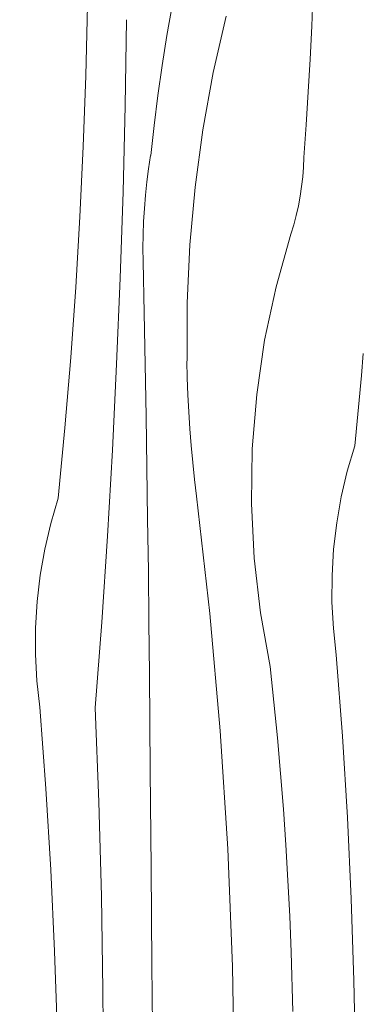
# Model space of a CAD drawing. Units: millimetres. Extents: x -42840 to -23430, y 4070 to 7198.
# Drawn here: x -30208 to -30069, y 4982 to 5381 of the extents above; entities that cross this region are included whole.
import ezdxf

# ---------------------------------------------------------------- set-up
doc = ezdxf.new("R2010")
doc.units = ezdxf.units.MM
doc.header["$MEASUREMENT"] = 0
doc.linetypes.add('KAUSS punktiirjoon L', pattern=[4.233333, 2.116667, -2.116667])
doc.linetypes.add('Wipeout_Contour', pattern=[1000, 0, -1000])
doc.layers.add('C_INVA WC_3_AR - SEINAD - siseseinad', color=7, linetype='Continuous')
doc.layers.add('C_INVA WC_3_AR - SEINAD - siseseinad_Pen_No__18', color=9, linetype='Continuous', lineweight=13)

# ---------------------------------------------------------------- blocks, each defined once
blk = doc.blocks.new('*X3', base_point=(-36023.75, -493.91))
at = {"layer": 'C_INVA WC_3_AR - SEINAD - siseseinad_Pen_No__18', "color": 9, "linetype": 'Continuous', "lineweight": 13}
for p, q in [((-30089.8, 5378.04), (-30089.25, 5391.35)), ((-30181.3, 5357.9), (-30180.62, 5386.48)), ((-30146.34, 5386.34), (-30148.46, 5374.26)), ((-30165.35, 5345.8), (-30164.76, 5380.71)), ((-30124.44, 5382.21), (-30129.66, 5359.27)), ((-30090.44, 5364.74), (-30089.8, 5378.04)), ((-30148.46, 5374.26), (-30150.39, 5362.14)), ((-30091.18, 5351.44), (-30090.44, 5364.74)), ((-30150.39, 5362.14), (-30152.11, 5349.99)), ((-30182.32, 5329.34), (-30181.3, 5357.9)), ((-30129.66, 5359.27), (-30133.85, 5336.13)), ((-30152.11, 5349.99), (-30153.64, 5337.82)), ((-30092.01, 5338.14), (-30091.18, 5351.44)), ((-30166.22, 5310.9), (-30165.35, 5345.8)), ((-30153.64, 5337.82), (-30154.97, 5325.62)), ((-30133.85, 5336.13), (-30137.02, 5312.82)), ((-30092.93, 5324.86), (-30092.01, 5338.14)), ((-30183.67, 5300.79), (-30182.32, 5329.34)), ((-30155.87, 5320.29), (-30155.05, 5325.6)), ((-30093.11, 5320.91), (-30092.93, 5324.86)), ((-30156.57, 5314.95), (-30155.87, 5320.29)), ((-30093.43, 5316.98), (-30093.11, 5320.91)), ((-30093.88, 5313.05), (-30093.43, 5316.98)), ((-30157.14, 5309.6), (-30156.57, 5314.95)), ((-30137.02, 5312.82), (-30139.15, 5289.4)), ((-30094.47, 5309.15), (-30093.88, 5313.05)), ((-30167.38, 5276.01), (-30166.22, 5310.9)), ((-30157.59, 5304.24), (-30157.14, 5309.6)), ((-30095.2, 5305.27), (-30094.47, 5309.15)), ((-30157.92, 5298.87), (-30157.59, 5304.24)), ((-30096.06, 5301.41), (-30095.2, 5305.27)), ((-30185.37, 5272.26), (-30183.67, 5300.79)), ((-30097.06, 5297.59), (-30096.06, 5301.41)), ((-30158.11, 5293.49), (-30157.92, 5298.87)), ((-30098.19, 5293.81), (-30097.06, 5297.59)), ((-30158.18, 5288.11), (-30158.11, 5293.49)), ((-30104.23, 5272.47), (-30098.19, 5293.81)), ((-30158.13, 5282.73), (-30158.18, 5288.11)), ((-30139.15, 5289.4), (-30140.24, 5265.91)), ((-30157.68, 5261.84), (-30158.13, 5282.73)), ((-30187.4, 5243.76), (-30185.37, 5272.26)), ((-30168.82, 5241.13), (-30167.38, 5276.01)), ((-30108.86, 5250.78), (-30104.23, 5272.47)), ((-30140.24, 5265.91), (-30140.29, 5242.39)), ((-30157.27, 5240.95), (-30157.68, 5261.84)), ((-30112.08, 5228.83), (-30108.86, 5250.78)), ((-30069.62, 5236.46), (-30068.88, 5245.37)), ((-30189.77, 5215.28), (-30187.4, 5243.76)), ((-30170.56, 5206.26), (-30168.82, 5241.13)), ((-30156.9, 5220.06), (-30157.27, 5240.95)), ((-30140.19, 5235.51), (-30140.37, 5242.37)), ((-30072.33, 5208.01), (-30069.62, 5236.46)), ((-30139.92, 5228.64), (-30140.19, 5235.51)), ((-30139.56, 5221.78), (-30139.92, 5228.64)), ((-30113.86, 5206.73), (-30112.08, 5228.83)), ((-30139.11, 5214.92), (-30139.56, 5221.78)), ((-30156.56, 5199.17), (-30156.9, 5220.06)), ((-30192.48, 5186.82), (-30189.77, 5215.28)), ((-30138.57, 5208.07), (-30139.11, 5214.92)), ((-30172.58, 5171.4), (-30170.56, 5206.26)), ((-30137.95, 5201.23), (-30138.57, 5208.07)), ((-30114.21, 5184.55), (-30113.86, 5206.73)), ((-30075.37, 5197.72), (-30072.33, 5208.01)), ((-30137.24, 5194.39), (-30137.95, 5201.23)), ((-30156.25, 5178.28), (-30156.56, 5199.17)), ((-30077.82, 5187.28), (-30075.37, 5197.72)), ((-30136.43, 5187.57), (-30137.24, 5194.39)), ((-30195.51, 5176.54), (-30192.48, 5186.82)), ((-30131.1, 5140.05), (-30136.43, 5187.57)), ((-30113.11, 5162.4), (-30114.21, 5184.55)), ((-30079.67, 5176.72), (-30077.82, 5187.28)), ((-30197.96, 5166.1), (-30195.51, 5176.54)), ((-30155.97, 5157.38), (-30156.25, 5178.28)), ((-30080.92, 5166.06), (-30079.67, 5176.72)), ((-30174.88, 5136.57), (-30172.58, 5171.4)), ((-30199.82, 5155.53), (-30197.96, 5166.1)), ((-30081.56, 5155.36), (-30080.92, 5166.06)), ((-30110.57, 5140.36), (-30113.11, 5162.4)), ((-30155.73, 5136.49), (-30155.97, 5157.38)), ((-30201.06, 5144.88), (-30199.82, 5155.53)), ((-30081.59, 5144.63), (-30081.56, 5155.36)), ((-30201.71, 5134.17), (-30201.06, 5144.88)), ((-30081.02, 5133.92), (-30081.59, 5144.63)), ((-30177.48, 5101.75), (-30174.88, 5136.57)), ((-30155.52, 5115.6), (-30155.73, 5136.49)), ((-30126.89, 5092.42), (-30131.1, 5140.05)), ((-30106.61, 5118.54), (-30110.57, 5140.36)), ((-30201.74, 5123.45), (-30201.71, 5134.17)), ((-30079.83, 5123.26), (-30081.02, 5133.92)), ((-30201.16, 5112.74), (-30201.74, 5123.45)), ((-30077.37, 5090.31), (-30079.83, 5123.26)), ((-30105.08, 5104.11), (-30106.61, 5118.54)), ((-30199.98, 5102.08), (-30201.16, 5112.74)), ((-30155.17, 5076.25), (-30155.52, 5115.6)), ((-30197.52, 5069.12), (-30199.98, 5102.08)), ((-30176.03, 5063.62), (-30177.48, 5101.75)), ((-30103.69, 5089.67), (-30105.08, 5104.11)), ((-30123.81, 5044.7), (-30126.89, 5092.42)), ((-30102.42, 5075.22), (-30103.69, 5089.67)), ((-30075.35, 5057.32), (-30077.37, 5090.31)), ((-30154.83, 5036.91), (-30155.17, 5076.25)), ((-30101.28, 5060.75), (-30102.42, 5075.22)), ((-30195.5, 5036.14), (-30197.52, 5069.12)), ((-30175, 5025.48), (-30176.03, 5063.62)), ((-30100.28, 5046.28), (-30101.28, 5060.75)), ((-30073.79, 5024.31), (-30075.35, 5057.32)), ((-30121.85, 4996.92), (-30123.81, 5044.7)), ((-30099.4, 5031.79), (-30100.28, 5046.28)), ((-30154.5, 4997.56), (-30154.83, 5036.91)), ((-30193.94, 5003.13), (-30195.5, 5036.14)), ((-30098.66, 5017.3), (-30099.4, 5031.79)), ((-30174.36, 4987.33), (-30175, 5025.48)), ((-30072.67, 4991.29), (-30073.79, 5024.31)), ((-30098.05, 5002.81), (-30098.66, 5017.3)), ((-30192.82, 4970.1), (-30193.94, 5003.13)), ((-30097.4, 4978.66), (-30098.13, 5002.79)), ((-30154.19, 4958.22), (-30154.5, 4997.56)), ((-30121.02, 4949.11), (-30121.85, 4996.92)), ((-30072.01, 4958.25), (-30072.67, 4991.29)), ((-30174.13, 4949.17), (-30174.36, 4987.33))]:
    blk.add_line(p, q, dxfattribs=at)

msp = doc.modelspace()

# ---------------------------------------------------------------- wipeouts: each hides what was drawn before it
at = {"color": 254, "linetype": 'Wipeout_Contour', "lineweight": 0, "ltscale": 1104082.152980725}
msp.add_wipeout([(-30268.88, 5271.5), (-30263.88, 5271.5), (-30263.88, 5254.5), (-30235.03, 5254.5), (-30235.03, 5253.25), (-30234.9, 5255.75), (-30233.8, 5258.49), (-30231.15, 5259.63), (-30228.5, 5258.49), (-30227.4, 5255.75), (-30227.4, 5253.25), (-30227.23, 5254.5), (-30224.88, 5254.5), (-30224.88, 5234.5), (-30227.23, 5234.5), (-30227.23, 5235.75), (-30227.4, 5064.25), (-30227.23, 5065.5), (-30224.88, 5065.5), (-30224.88, 5045.5), (-30227.23, 5045.5), (-30227.23, 5046.75), (-30227.4, 5044.25), (-30228.5, 5041.51), (-30231.15, 5040.37), (-30233.8, 5041.51), (-30234.9, 5044.25), (-30234.9, 5046.75), (-30235.03, 5045.5), (-30263.88, 5045.5), (-30263.88, 5028.5), (-30268.88, 5028.5), (-30268.88, 4150), (-30068.88, 4150), (-30068.88, 6410), (-30268.88, 6410)], dxfattribs=at).dxf.layer = 'C_INVA WC_3_AR - SEINAD - siseseinad'

# ---------------------------------------------------------------- next in the draw order: block references
at = {"layer": 'C_INVA WC_3_AR - SEINAD - siseseinad', "color": 255, "linetype": 'KAUSS punktiirjoon L', "lineweight": 13}
msp.add_blockref('*X3', (-36023.75, -493.91), dxfattribs=at)

doc.saveas('drawing.dxf')
